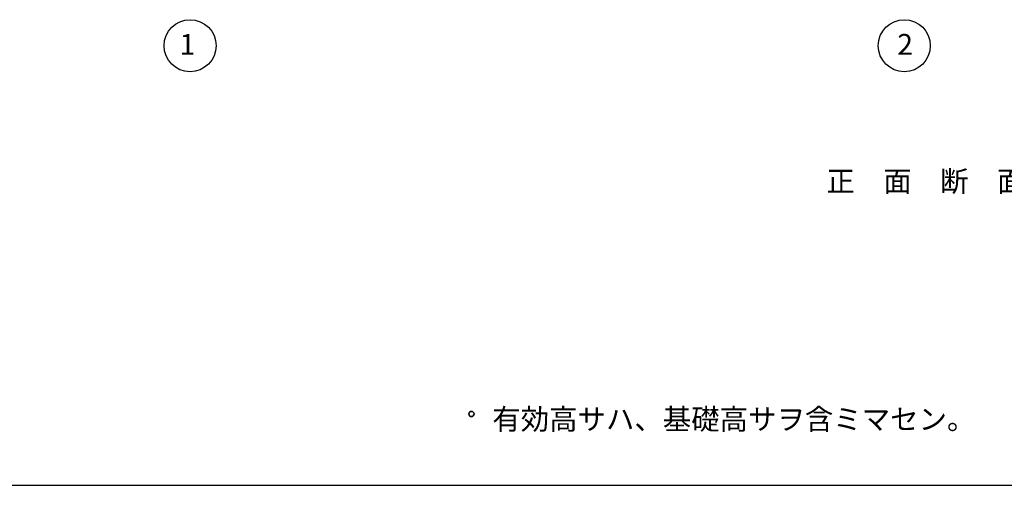
# Model space of a CAD drawing. Extents: x 868 to 32764, y 310 to 22484.
# Drawn here: x 11659 to 19222, y 828 to 4405 of the extents above; entities that cross this region are included whole.
import ezdxf
from ezdxf.enums import TextEntityAlignment as Align

# ---------------------------------------------------------------- set-up
doc = ezdxf.new("R2010")
doc.units = 0
doc.header["$LTSCALE"] = 80
for name, color, linetype in [('0-5', 7, 'CONTINUOUS'), ('3-0', 7, 'CONTINUOUS'), ('3-1', 7, 'CONTINUOUS'), ('WAKUSEN-01', 50, 'CONTINUOUS')]:
    doc.layers.add(name, color=color, linetype=linetype)
doc.styles.get("Standard").update_dxf_attribs({"font": 'txt', "bigfont": 'BIGFONT'})

msp = doc.modelspace()

# ---------------------------------------------------------------- linework, layer by layer
at = {"layer": '0-5', "color": 4, "linetype": 'CONTINUOUS'}
msp.add_circle((15128.7, 1376), 20, dxfattribs=at)
for start, end in [(0, 179.99998), (180, 0)]:
    msp.add_arc((15128.7, 1376), 20, start, end, dxfattribs=at)
at = {"layer": '3-1', "color": 4, "linetype": 'CONTINUOUS'}
for centre in [(12967.6, 4204.7), (18453.1, 4204.7)]:
    msp.add_circle(centre, 200, dxfattribs=at)
at = {"layer": 'WAKUSEN-01'}
msp.add_line((868, 828), (32764, 828), dxfattribs=at)

# ---------------------------------------------------------------- texts
at = {"layer": '0-5', "color": 7, "linetype": 'CONTINUOUS'}
msp.add_text('有効高サハ、基礎高サヲ含ミマセン。', height=160, dxfattribs=at).set_placement((15288.7, 1256))
at = {"layer": '3-0', "color": 7, "linetype": 'CONTINUOUS'}
msp.add_text('正\u3000面\u3000断\u3000面\u3000図', height=160, dxfattribs=at).set_placement((17855.3, 3084.1))
at = {"layer": '3-1', "color": 7, "linetype": 'CONTINUOUS'}
for s, p in [('1', (12947.3, 4194.1)), ('2', (18459.5, 4194.1))]:
    msp.add_text(s, height=160, rotation=359.99787, dxfattribs=at).set_placement(p, align=Align.MIDDLE)

doc.saveas('drawing.dxf')
